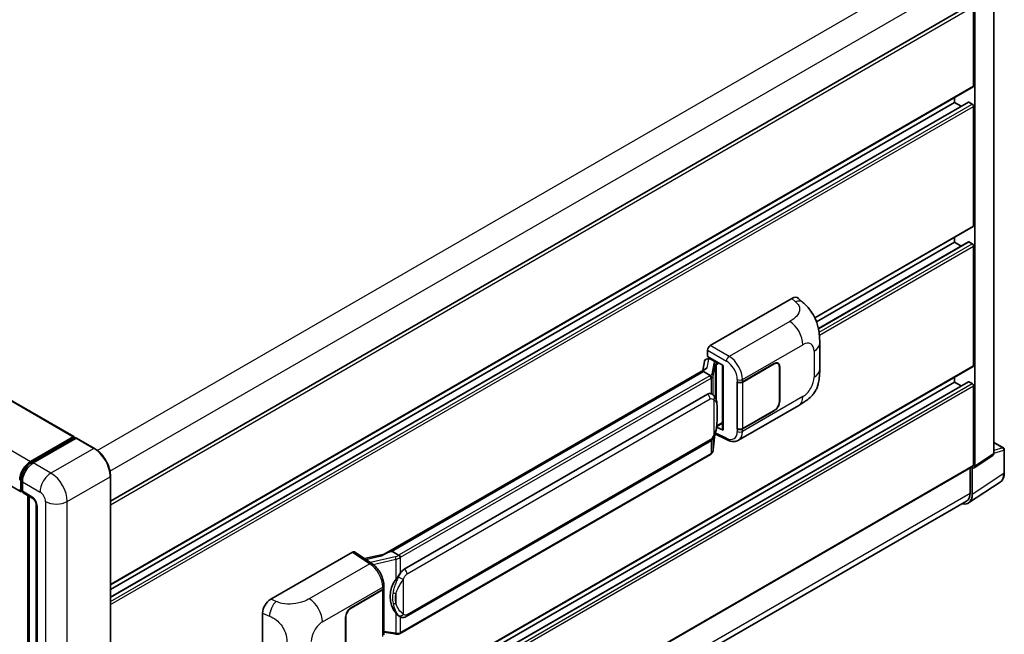
# Model space of a CAD drawing. Units: millimetres. Extents: x 0 to 10432, y 0 to 1405.
# Drawn here: x 863 to 1050, y 280 to 396 of the extents above; entities that cross this region are included whole.
import ezdxf

# ---------------------------------------------------------------- set-up
doc = ezdxf.new("R2010")
doc.units = ezdxf.units.MM
doc.header["$LTSCALE"] = 4
doc.layers.get('Defpoints').update_dxf_attribs({"lineweight": 25})
for name, color, linetype, lineweight in [('Dimension (ISO)', 7, 'Continuous', 18), ('Visible (ISO)', 7, 'Continuous', 35), ('Visible Narrow (ISO)', 7, 'Continuous', 25)]:
    doc.layers.add(name, color=color, linetype=linetype, lineweight=lineweight)
doc.styles.add('Note Text (TK)', font='txt')
doc.dimstyles.new('Default - Method 1b (TK)', dxfattribs={"dimscale": 4, "dimtxt": 2.5, "dimasz": 2.5, "dimexe": 1, "dimexo": 1.5, "dimgap": 1, "dimtad": 1, "dimtoh": 1, "dimrnd": 1e-08, "dimdsep": 46, "dimtxsty": 'Note Text (TK)', "dimcen": 0.09, "dimdle": 5, "dimclrd": 100, "dimclre": 100, "dimclrt": 7, "dimadec": 1, "dimazin": 1, "dimtfac": 1, "dimtmove": 0, "dimatfit": 3, "dimfxl": 1, "dimtolj": 1, "dimlwd": -1, "dimlwe": -1, "dimarcsym": 0})

# ---------------------------------------------------------------- blocks, each defined once
blk = doc.blocks.new('*D25')
at = {"layer": 'Defpoints', "color": 0}
for p in [(707.04, 300.86), (868.34, 207.04), (868.34, 167.85)]:
    blk.add_point(p, dxfattribs=at)
at = {"layer": 'Dimension (ISO)', "color": 100}
for p, q in [((707.04, 293.92), (707.04, 257.04)), ((715.68, 256.64), (859.69, 172.88)), ((868.34, 200.1), (868.34, 163.22))]:
    blk.add_line(p, q, dxfattribs=at)
for points in [[(716.52, 258.08), (714.84, 255.2), (707.04, 261.67)], [(860.53, 174.32), (858.86, 171.44), (868.34, 167.85)]]:
    blk.add_solid(points, dxfattribs=at)
at = {"layer": 'Dimension (ISO)', "color": 7, "insert": (783.42, 227.65), "char_height": 10, "attachment_point": 4, "rotation": 329.815, "style": 'Note Text (TK)'}
blk.add_mtext('\\A1;{\\Q-30.185;\\W0.815;\\H0.816x; \\fＭＳ Ｐゴシック|b0|i0;\\H10.0000;320}', dxfattribs=at)

msp = doc.modelspace()

# ---------------------------------------------------------------- linework, layer by layer
at = {"layer": 'Visible (ISO)'}
for p, q in [((723.0136, 404.2578), (873.6916, 317.2639)), ((1047.5372, 314.1455), (1047.5372, 400.5523)), ((880.604, 305.0999), (1043.2606, 399.0098)), ((1043.6996, 383.5526), (1043.6996, 398.5464)), ((1043.9567, 311.7005), (1043.9567, 398.3983)), ((712.9242, 393.9083), (863.6022, 306.9143)), ((880.604, 289.2663), (1043.6243, 383.3861)), ((880.604, 286.9097), (1042.7162, 380.5052)), ((880.604, 288.3501), (1040.0997, 380.435)), ((1040.0997, 380.435), (1040.0997, 381.3512)), ((1041.3472, 379.7148), (1040.0997, 380.435)), ((1043.4424, 380.1381), (1042.8253, 380.4944)), ((1043.6996, 357.1278), (1043.6996, 379.6928)), ((1013.7239, 339.6983), (1043.6243, 356.9613)), ((1014.0341, 338.9613), (1040.0997, 354.0102)), ((1014.3838, 337.7227), (1042.7162, 354.0804)), ((1040.0997, 354.0102), (1040.0997, 354.9264)), ((1041.3472, 353.29), (1040.0997, 354.0102)), ((1043.4424, 353.7133), (1042.8253, 354.0696)), ((1043.6996, 330.703), (1043.6996, 353.268)), ((993.9446, 334.4884), (1009.3543, 343.3852)), ((1010.5947, 343.4074), (1011.4397, 342.6419)), ((1014.6254, 329.9958), (1014.6254, 334.9095)), ((993.4307, 332.4102), (993.4307, 333.5982)), ((992.8275, 331.4782), (992.5264, 329.7901)), ((993.2627, 331.9355), (993.6509, 332.0252)), ((993.4307, 332.4102), (996.3579, 330.7202)), ((993.6051, 332.0146), (993.8605, 332.162)), ((993.9501, 331.9678), (994.9786, 331.374)), ((1006.721, 331.0832), (1006.4939, 331.2143)), ((880.604, 236.4167), (1043.6243, 330.5365)), ((993.0811, 330.1103), (932.3116, 295.0251)), ((992.6645, 329.5925), (933.7715, 295.5906)), ((992.6645, 329.5925), (992.6572, 329.6262)), ((993.9412, 328.8554), (992.6645, 329.5925)), ((996.2514, 330.7817), (996.2514, 318.6193)), ((996.3579, 330.7202), (996.3579, 318.4781)), ((1000.0478, 327.6203), (1006.0301, 331.0741)), ((1000.0775, 327.578), (1006.0301, 331.0147)), ((1007.0072, 330.4506), (1007.0072, 323.9186)), ((1007.0586, 330.4803), (1007.0586, 323.9483)), ((880.604, 234.0601), (1042.7162, 327.6556)), ((880.604, 235.5005), (1040.0997, 327.5854)), ((999.019, 327.6201), (999.0376, 327.6101)), ((999.019, 318.7128), (999.019, 327.6201)), ((999.049, 327.578), (999.0733, 327.5921)), ((999.049, 318.7895), (999.049, 327.578)), ((1040.0997, 327.5854), (1040.0997, 328.5016)), ((1041.3472, 326.8652), (1040.0997, 327.5854)), ((1043.4424, 327.2885), (1042.8253, 327.6448)), ((1043.6996, 311.8493), (1043.6996, 326.8432)), ((936.1242, 292.2133), (993.3973, 325.2799)), ((994.2574, 325.3075), (994.2437, 325.3154)), ((999.2737, 316.579), (1010.682, 323.1656)), ((1006.0301, 322.1669), (1000.0478, 318.713)), ((1006.0301, 322.2263), (1000.0775, 318.7895)), ((996.3579, 318.4781), (995.139, 319.0869)), ((995.15, 319.174), (995.165, 319.1879)), ((995.1578, 319.1812), (996.2514, 319.8126)), ((999.103, 318.7613), (999.019, 318.7128)), ((999.0376, 318.7028), (999.019, 318.7128)), ((865.5087, 312.5916), (873.5825, 317.253)), ((865.5463, 312.3482), (873.7745, 317.0987)), ((874.1225, 316.971), (866.0229, 312.2947)), ((873.7368, 317.164), (873.7368, 317.077)), ((873.8654, 317.0897), (874.0968, 316.9561)), ((877.5561, 315.0501), (874.2134, 316.98)), ((936.4878, 283.2404), (993.7609, 316.307)), ((994.512, 314.7502), (994.7792, 317.6651)), ((994.8318, 317.7942), (997.154, 316.6344)), ((1047.5372, 316.1883), (1049.3226, 315.1574)), ((1049.5044, 310.4398), (1049.5044, 314.8425)), ((994.0148, 313.9192), (935.3561, 280.0526)), ((1043.8187, 311.3754), (1047.305, 313.6796)), ((880.604, 217.5631), (1043.6243, 311.6829)), ((1043.0567, 311.3552), (1043.0567, 306.5792)), ((1043.4424, 306.3547), (1043.4424, 311.404)), ((1043.4424, 311.404), (1043.4427, 311.4038)), ((863.6812, 307.3363), (863.6812, 309.1178)), ((880.604, 211.7914), (880.604, 309.771)), ((863.8399, 307.029), (863.9659, 306.9563)), ((863.9659, 308.7318), (863.9659, 306.9503)), ((1042.7522, 304.7293), (1048.7201, 308.6735)), ((864.1165, 306.6174), (865.9164, 305.5782)), ((864.9669, 211.6588), (864.9669, 306.1265)), ((865.2515, 305.9621), (865.2515, 211.4945)), ((866.5813, 304.4266), (866.5813, 210.0099)), ((1042.3789, 305.081), (880.6025, 211.6793)), ((910.9105, 286.5486), (926.3202, 295.4453)), ((926.6961, 295.4737), (930.0158, 293.2797)), ((932.3984, 295.0752), (928.5971, 294.2173)), ((933.6913, 295.5822), (933.7715, 295.5906)), ((933.7715, 295.5906), (935.0482, 294.8535)), ((932.2283, 288.537), (932.2283, 279.7907)), ((932.258, 288.6557), (932.258, 289.1129)), ((926.0627, 284.9049), (932.0449, 288.3588)), ((926.0627, 284.8456), (932.0153, 288.2823)), ((909.3493, 271.3848), (909.3493, 283.8765)), ((925.0342, 276.5915), (925.0342, 283.1235)), ((925.0856, 276.6212), (925.0856, 283.1532)), ((935.2641, 283.2489), (935.2504, 283.2568)), ((932.2283, 280.2912), (934.4268, 279.9725))]:
    msp.add_line(p, q, dxfattribs=at)
msp.add_arc((1049.1408, 314.8425), 0.3636, 0, 60, dxfattribs=at)
for centre, major_axis, ratio, start_param, end_param in [((1043.4424, 383.701), (0.1818, -0.3149), 0.57735027, 0, 0.78539816), ((1042.8253, 380.3163), (-0.1091, 0.189), 0.57735027, 5.49778714, 6.28318531), ((1043.4424, 379.8412), (-0.1818, 0.3149), 0.57735027, 3.92699082, 5.49778714), ((1043.4424, 357.2762), (0.1818, -0.3149), 0.57735027, 0, 0.78539816), ((1042.8253, 353.8915), (-0.1091, 0.189), 0.57735027, 5.49778714, 6.28318531), ((1043.4424, 353.4164), (-0.1818, 0.3149), 0.57735027, 3.92699082, 5.49778714), ((1009.3439, 341.5966), (1.1344, 1.8972), 0.57333637, 6.16912861, 7.08294563), ((993.9453, 333.8945), (-0.3636, -0.6298), 0.5780539, 3.9275998, 5.49717816), ((993.6029, 331.6833), (-0.7175, -0.5179), 0.60953579, 5.67908615, 5.72119938), ((993.5256, 331.2498), (-0.5509, 0.5238), 0.8492429, 5.1814121, 6.75220843), ((993.8746, 331.3304), (-0.2683, 0.6809), 0.65380937, 5.5951678, 6.18580465), ((994.9409, 331.0553), (0.1341, -0.3405), 0.65380937, 0.88277882, 2.45357514), ((1006.0301, 329.8865), (0.7273, 1.2597), 0.57735027, 5.49778714, 7.06858347), ((1006.0301, 329.8865), (0.6909, 1.1967), 0.57735027, 5.49778714, 7.06858347), ((996.2326, 330.2503), (-3.5769, -0.617), 0.21633748, 5.59704541, 6.29236196), ((1043.4424, 330.8514), (0.1818, -0.3149), 0.57735027, 0, 0.78539816), ((999.5336, 327.9172), (0.7273, 0), 0.57735027, 3.9618974, 5.49778714), ((999.5632, 327.8749), (-0.7273, 0), 0.57735027, 0.78539816, 2.35619449), ((1042.8253, 327.4667), (-0.1091, 0.189), 0.57735027, 5.49778714, 6.28318531), ((1043.4424, 326.9916), (-0.1818, 0.3149), 0.57735027, 3.92699082, 5.49778714), ((993.3973, 320.8115), (0.5565, 4.5997), 0.40142867, 6.20843387, 6.57591032), ((1006.0301, 323.3545), (0.7273, 1.2597), 0.57735027, 3.92699082, 5.49778714), ((1006.0301, 323.3545), (-0.6909, -1.1967), 0.57735027, 0.78539816, 2.35619449), ((994.9409, 319.4759), (0.2166, -0.2942), 0.48800029, 0.05438476, 0.7310134), ((996.615, 318.6266), (0.3636, 0.0106), 0.55686057, 3.12531633, 3.9107145), ((999.5336, 319.0099), (-0.7273, 0), 0.57735027, 0.82030475, 2.35619449), ((999.5632, 319.0864), (0.7273, 0), 0.57735027, 3.92699082, 5.49778714), ((873.5825, 317.0749), (0.1091, 0.189), 0.57735027, 5.49778714, 7.06858347), ((873.8654, 316.9413), (-0.0909, 0.1575), 0.57735027, 5.49778714, 6.28318531), ((874.1225, 316.8225), (0.0909, 0.1575), 0.57735027, 0, 0.78539816), ((865.5087, 310.2163), (1.4545, 2.5193), 0.57735027, 0.78539816, 2.35619449), ((866.0229, 309.9194), (-1.4545, -2.5193), 0.57735027, 3.92699082, 5.49778714), ((1043.4421, 311.9983), (0.3641, -0.6306), 0.5766475, 5.49839613, 7.06797448), ((1043.4424, 311.9978), (0.1818, -0.3149), 0.57735027, 0, 0.78539816), ((863.9659, 307.5442), (-0.3636, -0.6298), 0.57735027, 5.49778714, 7.06858347), ((864.4801, 307.2472), (-0.3636, -0.6298), 0.57735027, 5.49778714, 6.28318531), ((1040.8696, 307.8438), (1.8204, -3.153), 0.5766475, 5.75645056, 7.06797448), ((1040.7426, 307.9153), (1.6364, -2.8343), 0.57735027, 0, 0.78539816), ((926.3195, 294.8508), (0.3641, 0.6306), 0.5766475, 6.24832118, 7.06797448), ((930.6147, 292.3657), (3.4997, 3.1094), 0.24152145, 0.32505614, 1.02037269), ((936.1242, 287.7449), (0.5565, 4.5997), 0.40142867, 0.29272501, 0.66020146), ((937.0607, 287.2041), (0.3329, 4.4628), 0.80430597, 0.8807959, 2.44577737), ((931.501, 288.5792), (0.7273, 0), 0.57735027, 5.49778714, 6.15636264), ((931.5307, 288.6557), (0.7273, 0), 0.57735027, 5.49778714, 6.28318531), ((910.9209, 284.7721), (-1.1277, -1.8841), 0.58101844, 3.94848943, 5.51262657), ((926.0627, 283.7173), (-0.7273, -1.2597), 0.57735027, 3.92699082, 5.49778714), ((926.0627, 283.7173), (0.6909, 1.1967), 0.57735027, 0.78539816, 2.35619449)]:
    msp.add_ellipse(centre, major_axis=major_axis, ratio=ratio, start_param=start_param, end_param=end_param, dxfattribs=at)
for points, knots in [([(1011.4397, 342.6419), (1011.6755, 342.4282), (1011.9678, 342.1669), (1012.4833, 341.6132), (1012.7204, 341.3218), (1013.2405, 340.5962), (1013.5225, 340.132), (1013.8751, 339.375), (1013.9787, 339.1216), (1014.1848, 338.533), (1014.2799, 338.1919), (1014.4402, 337.4753), (1014.5005, 337.0961), (1014.6144, 336.1012), (1014.6254, 335.4568), (1014.6254, 334.9095)], [0, 0, 0, 0, 0.18362486, 0.18362486, 0.36333296, 0.36333296, 0.60386192, 0.60386192, 0.71569796, 0.71569796, 0.86115341, 0.86115341, 1.02941414, 1.02941414, 1.30785701, 1.30785701, 1.30785701, 1.30785701]), ([(1014.6254, 329.9958), (1014.6254, 329.4668), (1014.6161, 328.8776), (1014.5059, 327.967), (1014.4471, 327.6219), (1014.311, 327.0784), (1014.2533, 326.8828), (1014.1102, 326.4868), (1014.0227, 326.2838), (1013.7911, 325.8421), (1013.635, 325.6036), (1013.3165, 325.195), (1013.1534, 325.0154), (1012.7292, 324.5932), (1012.4637, 324.3675), (1011.7117, 323.7823), (1011.1768, 323.4513), (1010.682, 323.1656)], [0, 0, 0, 0, 0.26907114, 0.26907114, 0.43224894, 0.43224894, 0.52213259, 0.52213259, 0.61371232, 0.61371232, 0.72841245, 0.72841245, 0.83295305, 0.83295305, 0.995563, 0.995563, 1.28301074, 1.28301074, 1.28301074, 1.28301074]), ([(994.1905, 328.4015), (994.1906, 328.4022), (994.1906, 328.4029), (994.1947, 328.4438), (994.192, 328.4866), (994.1732, 328.5751), (994.1567, 328.6199), (994.1118, 328.7037), (994.084, 328.7419), (994.0205, 328.8067), (993.9856, 328.8328), (993.9493, 328.8511)], [-0.0778087689, -0.0778087689, -0.0778087689, -0.0778087689, -0.0774791395, -0.0774791395, -0.0585788033, -0.0585788033, -0.0389062325, -0.0389062325, -0.0193765361, -0.0193765361, 0, 0, 0, 0]), ([(994.6192, 325.0172), (994.6, 325.0376), (994.58, 325.0579), (994.5382, 325.0982), (994.5164, 325.1182), (994.4708, 325.1579), (994.4469, 325.1775), (994.397, 325.2161), (994.3709, 325.2351), (994.3161, 325.2721), (994.2875, 325.2901), (994.2574, 325.3075)], [-0.1703054541, -0.1703054541, -0.1703054541, -0.1703054541, -0.1584465752, -0.1584465752, -0.1465876964, -0.1465876964, -0.1347288175, -0.1347288175, -0.1228699387, -0.1228699387, -0.1110110598, -0.1110110598, -0.1110110598, -0.1110110598]), ([(995.2398, 322.7003), (995.2375, 322.8542), (995.2337, 323.0056), (995.2187, 323.3066), (995.2076, 323.4561), (995.1716, 323.7564), (995.1468, 323.9072), (995.0711, 324.2157), (995.0204, 324.3735), (994.8685, 324.6953), (994.7662, 324.8613), (994.6192, 325.0172)], [-0.42564821, -0.42564821, -0.42564821, -0.42564821, -0.340518568, -0.340518568, -0.255388926, -0.255388926, -0.170259284, -0.170259284, -0.085129642, -0.085129642, 0, 0, 0, 0]), ([(995.2398, 320.7952), (995.2415, 320.9344), (995.2428, 321.0717), (995.2447, 321.3416), (995.2454, 321.4742), (995.246, 321.7343), (995.246, 321.8617), (995.2454, 322.1112), (995.2447, 322.2332), (995.2428, 322.4713), (995.2414, 322.5875), (995.2398, 322.7003)], [-0.318622721, -0.318622721, -0.318622721, -0.318622721, -0.254898176, -0.254898176, -0.191173632, -0.191173632, -0.127449088, -0.127449088, -0.063724544, -0.063724544, 0, 0, 0, 0]), ([(994.753, 317.6055), (994.86, 317.8427), (994.9336, 318.0747), (995.0494, 318.5289), (995.0905, 318.75), (995.1539, 319.1828), (995.1761, 319.395), (995.2089, 319.8111), (995.2195, 320.0149), (995.2338, 320.4129), (995.2376, 320.6069), (995.2398, 320.7952)], [-0.425024641, -0.425024641, -0.425024641, -0.425024641, -0.340019712, -0.340019712, -0.255014784, -0.255014784, -0.170009856, -0.170009856, -0.085004928, -0.085004928, 0, 0, 0, 0]), ([(993.7609, 316.307), (993.8863, 316.3794), (993.9908, 316.4672), (994.1658, 316.6412), (994.2385, 316.7296), (994.3697, 316.9064), (994.4271, 316.994), (994.5322, 317.1675), (994.5801, 317.2539), (994.6693, 317.4261), (994.7105, 317.5118), (994.7503, 317.5997), (994.7516, 317.6026), (994.753, 317.6055)], [-0.170496085, -0.170496085, -0.170496085, -0.170496085, -0.1375677, -0.1375677, -0.103468483, -0.103468483, -0.069369266, -0.069369266, -0.035270049, -0.035270049, -0.001170832, -0.001170832, 0, 0, 0, 0]), ([(999.2737, 316.579), (999.1456, 316.5051), (999.0083, 316.4475), (998.7253, 316.3671), (998.5797, 316.3441), (998.2879, 316.3296), (998.1416, 316.3379), (997.8524, 316.3812), (997.7093, 316.4162), (997.428, 316.5089), (997.2896, 316.5667), (997.154, 316.6344)], [0.785398163, 0.785398163, 0.785398163, 0.785398163, 0.935496479, 0.935496479, 1.085594795, 1.085594795, 1.23569311, 1.23569311, 1.385791426, 1.385791426, 1.535889742, 1.535889742, 1.535889742, 1.535889742]), ([(880.604, 309.771), (880.604, 310.145), (880.5529, 310.5447), (880.3555, 311.3601), (880.2092, 311.7757), (879.8358, 312.5847), (879.6088, 312.978), (879.0948, 313.7059), (878.8081, 314.0403), (878.2006, 314.6189), (877.88, 314.8631), (877.5561, 315.0501)], [1.57079633, 1.57079633, 1.57079633, 1.57079633, 1.88495559, 1.88495559, 2.19911486, 2.19911486, 2.51327412, 2.51327412, 2.82743339, 2.82743339, 3.14159265, 3.14159265, 3.14159265, 3.14159265]), ([(994.1574, 314.0162), (994.1961, 314.0572), (994.2325, 314.1001), (994.2998, 314.1893), (994.3306, 314.2356), (994.3861, 314.3313), (994.4108, 314.3808), (994.4529, 314.4825), (994.4704, 314.5347), (994.4974, 314.6411), (994.5069, 314.6954), (994.512, 314.7502)], [-1.489339836, -1.489339836, -1.489339836, -1.489339836, -1.362514136, -1.362514136, -1.235688435, -1.235688435, -1.108862734, -1.108862734, -0.982037034, -0.982037034, -0.855211333, -0.855211333, -0.855211333, -0.855211333]), ([(994.0148, 313.9192), (994.0237, 313.9244), (994.0326, 313.9297), (994.0503, 313.9404), (994.059, 313.9458), (994.0763, 313.9569), (994.0849, 313.9626), (994.1019, 313.974), (994.1104, 313.9799), (994.1271, 313.9917), (994.1354, 313.9978), (994.1435, 314.0039)], [1.570796327, 1.570796327, 1.570796327, 1.570796327, 1.596526194, 1.596526194, 1.622256061, 1.622256061, 1.647985928, 1.647985928, 1.673715795, 1.673715795, 1.699445662, 1.699445662, 1.699445662, 1.699445662]), ([(994.1905, 314.15), (994.1906, 314.1494), (994.1906, 314.1488), (994.1947, 314.1143), (994.192, 314.0838), (994.1746, 314.0356), (994.1613, 314.0172), (994.1435, 314.0039)], [-0.0003297628, -0.0003297628, -0.0003297628, -0.0003297628, 0, 0, 0.0189079865, 0.0189079865, 0.0357441925, 0.0357441925, 0.0357441925, 0.0357441925]), ([(1047.305, 313.6796), (1047.34, 313.7027), (1047.3716, 313.7303), (1047.4257, 313.7903), (1047.4482, 313.8226), (1047.4844, 313.8882), (1047.4982, 313.9216), (1047.5191, 313.9874), (1047.5262, 314.0199), (1047.5352, 314.0837), (1047.5372, 314.1149), (1047.5372, 314.1455)], [0.03486413, 0.03486413, 0.03486413, 0.03486413, 0.184849139, 0.184849139, 0.334834148, 0.334834148, 0.484819157, 0.484819157, 0.634804167, 0.634804167, 0.784789176, 0.784789176, 0.784789176, 0.784789176]), ([(863.6812, 309.1178), (863.6812, 309.3488), (863.7127, 309.5942), (863.8336, 310.0933), (863.9229, 310.347), (864.1507, 310.8405), (864.2891, 311.0803), (864.6026, 311.5243), (864.7776, 311.7285), (865.1495, 312.0827), (865.3462, 312.2327), (865.5463, 312.3482)], [3.14159265, 3.14159265, 3.14159265, 3.14159265, 3.45575192, 3.45575192, 3.76991118, 3.76991118, 4.08407045, 4.08407045, 4.39822972, 4.39822972, 4.71238898, 4.71238898, 4.71238898, 4.71238898]), ([(1048.7201, 308.6735), (1048.8252, 308.743), (1048.9214, 308.8263), (1049.0916, 309.0152), (1049.1658, 309.1206), (1049.2915, 309.3485), (1049.3432, 309.4708), (1049.4248, 309.7285), (1049.4549, 309.8638), (1049.4947, 310.1448), (1049.5044, 310.2904), (1049.5044, 310.4398)], [0.03486413, 0.03486413, 0.03486413, 0.03486413, 0.184849139, 0.184849139, 0.334834148, 0.334834148, 0.484819157, 0.484819157, 0.634804167, 0.634804167, 0.784789176, 0.784789176, 0.784789176, 0.784789176]), ([(863.8399, 307.029), (863.817, 307.0422), (863.7961, 307.0586), (863.7597, 307.0954), (863.7444, 307.1157), (863.7192, 307.1581), (863.7095, 307.1802), (863.6945, 307.2246), (863.6894, 307.247), (863.6827, 307.2917), (863.6812, 307.3141), (863.6812, 307.3363)], [2.35619449, 2.35619449, 2.35619449, 2.35619449, 2.513274123, 2.513274123, 2.670353756, 2.670353756, 2.827433388, 2.827433388, 2.984513021, 2.984513021, 3.141592654, 3.141592654, 3.141592654, 3.141592654]), ([(865.9164, 305.5782), (865.9497, 305.559), (865.9888, 305.5323), (866.0749, 305.4617), (866.1224, 305.4166), (866.2194, 305.3093), (866.2687, 305.2461), (866.3613, 305.108), (866.4043, 305.0327), (866.4773, 304.8806), (866.5073, 304.8037), (866.5511, 304.6608), (866.5655, 304.5944), (866.5789, 304.495), (866.5813, 304.4579), (866.5813, 304.4266)], [3.14159265, 3.14159265, 3.14159265, 3.14159265, 3.34831632, 3.34831632, 3.57177779, 3.57177779, 3.8108324, 3.8108324, 4.05880671, 4.05880671, 4.30647121, 4.30647121, 4.54413512, 4.54413512, 4.71238898, 4.71238898, 4.71238898, 4.71238898]), ([(935.3201, 294.4127), (935.32, 294.4133), (935.3199, 294.4139), (935.3144, 294.4492), (935.3037, 294.4875), (935.2722, 294.5686), (935.2512, 294.6108), (935.2019, 294.6921), (935.1742, 294.7304), (935.1155, 294.7979), (935.0852, 294.8266), (935.0555, 294.8487)], [-0.0003297628, -0.0003297628, -0.0003297628, -0.0003297628, 0, 0, 0.0189079865, 0.0189079865, 0.0385885202, 0.0385885202, 0.0581261217, 0.0581261217, 0.0775105008, 0.0775105008, 0.0775105008, 0.0775105008]), ([(932.258, 289.1129), (932.258, 289.4184), (932.219, 289.7334), (932.0747, 290.3669), (931.9692, 290.6852), (931.7015, 291.3052), (931.5392, 291.6067), (931.1692, 292.1718), (930.9616, 292.4353), (930.5123, 292.9049), (930.2707, 293.1112), (930.0158, 293.2797)], [0, 0, 0, 0, 0.30717795, 0.30717795, 0.6143559, 0.6143559, 0.92153385, 0.92153385, 1.22871179, 1.22871179, 1.53588974, 1.53588974, 1.53588974, 1.53588974]), ([(934.5043, 290.2514), (934.6336, 290.4178), (934.7718, 290.6012), (935.0889, 291.0294), (935.2695, 291.2771), (935.4314, 291.515)], [0.251927497, 0.251927497, 0.251927497, 0.251927497, 0.346143771, 0.346143771, 0.465492697, 0.465492697, 0.465492697, 0.465492697]), ([(935.2505, 283.2568), (935.1401, 283.3206), (935.0252, 283.4095), (934.7718, 283.6424), (934.6336, 283.7945), (934.5043, 283.9505)], [1.13986773, 1.13986773, 1.13986773, 1.13986773, 1.216302642, 1.216302642, 1.310518917, 1.310518917, 1.310518917, 1.310518917]), ([(935.2641, 283.2489), (935.3204, 283.2164), (935.3817, 283.1861), (935.5164, 283.1338), (935.5898, 283.1118), (935.7496, 283.0818), (935.8367, 283.0739), (936.0205, 283.0803), (936.1169, 283.0948), (936.3087, 283.1503), (936.4033, 283.1916), (936.4878, 283.2404)], [-0.11101106, -0.11101106, -0.11101106, -0.11101106, -0.088808848, -0.088808848, -0.066606636, -0.066606636, -0.044404424, -0.044404424, -0.022202212, -0.022202212, 0, 0, 0, 0]), ([(934.4268, 279.9725), (934.4798, 279.9648), (934.5327, 279.9585), (934.6378, 279.9489), (934.69, 279.9456), (934.793, 279.9419), (934.8439, 279.9416), (934.9438, 279.9441), (934.993, 279.947), (935.0892, 279.9562), (935.1363, 279.9625), (935.1824, 279.9707)], [0.855211333, 0.855211333, 0.855211333, 0.855211333, 0.984372553, 0.984372553, 1.113533773, 1.113533773, 1.242694993, 1.242694993, 1.371856212, 1.371856212, 1.501017432, 1.501017432, 1.501017432, 1.501017432]), ([(935.3201, 280.1611), (935.32, 280.1604), (935.3199, 280.1597), (935.3144, 280.1197), (935.3037, 280.0846), (935.2722, 280.0252), (935.2512, 280.002), (935.2127, 279.979), (935.1979, 279.9734), (935.1824, 279.9707)], [-0.0778087689, -0.0778087689, -0.0778087689, -0.0778087689, -0.0774791395, -0.0774791395, -0.0585788033, -0.0585788033, -0.0389062325, -0.0389062325, -0.0279382932, -0.0279382932, -0.0279382932, -0.0279382932]), ([(935.2119, 279.9797), (935.2218, 279.9841), (935.2317, 279.9885), (935.2513, 279.9977), (935.2611, 280.0024), (935.2805, 280.0119), (935.2901, 280.0167), (935.3092, 280.0267), (935.3186, 280.0317), (935.3375, 280.042), (935.3468, 280.0473), (935.3561, 280.0526)], [1.437762728, 1.437762728, 1.437762728, 1.437762728, 1.464369448, 1.464369448, 1.490976168, 1.490976168, 1.517582887, 1.517582887, 1.544189607, 1.544189607, 1.570796327, 1.570796327, 1.570796327, 1.570796327])]:
    msp.add_open_spline(points, degree=3, knots=knots, dxfattribs=at)
for points in [[(993.9493, 328.8511), (993.9463, 328.8525), (993.9436, 328.854), (993.9412, 328.8554)], [(994.0901, 325.3816), (994.1483, 325.3633), (994.1993, 325.3409), (994.2438, 325.3152)], [(935.0482, 294.8535), (935.0506, 294.8521), (935.0531, 294.8505), (935.0555, 294.8487)]]:
    msp.add_open_spline(points, degree=3, dxfattribs=at)
at = {"layer": 'Visible Narrow (ISO)'}
for p, q in [((878.1109, 314.6716), (1040.7426, 408.5671)), ((722.9045, 404.247), (873.5825, 317.253)), ((880.5073, 310.7108), (1043.0567, 404.5588)), ((1047.4395, 400.4091), (1047.4395, 314.0023)), ((714.8306, 399.5856), (865.5087, 312.5916)), ((880.604, 304.3831), (1043.6996, 398.5464)), ((880.604, 289.3893), (1043.6996, 383.5526)), ((880.604, 286.8359), (1042.8253, 380.4944)), ((880.604, 286.1233), (1043.4424, 380.1381)), ((880.604, 285.5295), (1043.6996, 379.6928)), ((1013.6771, 339.7943), (1043.6996, 357.1278)), ((1014.3973, 337.6567), (1042.8253, 354.0696)), ((1014.5072, 337.0076), (1043.4424, 353.7133)), ((1014.5706, 336.4504), (1043.6996, 353.268)), ((1009.3543, 343.3852), (1010.0286, 342.7743)), ((1008.9535, 339.0519), (997.4969, 332.4375)), ((993.4307, 333.5982), (996.983, 331.5473)), ((997.4969, 332.4375), (993.9446, 334.4884)), ((1000.0478, 328.0775), (1011.4351, 334.6519)), ((1013.5603, 333.4249), (1013.5603, 328.5113)), ((993.3807, 330.2632), (993.6733, 331.9039)), ((993.6733, 331.9039), (993.9501, 331.9678)), ((993.9501, 331.9678), (994.0735, 332.0391)), ((994.9786, 331.374), (994.909, 331.3579)), ((995.102, 331.4452), (994.9786, 331.374)), ((880.604, 236.5397), (1043.6996, 330.703)), ((933.6913, 295.5822), (992.6572, 329.6262)), ((994.5921, 331.1318), (994.2237, 329.0664)), ((994.5126, 328.7247), (994.881, 330.7901)), ((994.881, 330.7901), (994.881, 324.6581)), ((995.0922, 330.8824), (995.198, 330.9068)), ((995.0922, 324.1266), (995.0922, 330.8824)), ((995.198, 330.9068), (995.6163, 331.1483)), ((1005.9786, 331.0444), (1006.0301, 331.0147)), ((1007.0057, 330.5108), (1007.0586, 330.4803)), ((880.604, 233.9863), (1042.8253, 327.6448)), ((993.833, 328.7826), (935.1742, 294.916)), ((935.4314, 294.4706), (994.0901, 328.3373)), ((994.0901, 328.3373), (994.0901, 325.3816)), ((994.5126, 325.1213), (994.5126, 328.7247)), ((999.0376, 328.0673), (999.0376, 327.6101)), ((1000.0478, 327.6203), (1000.0478, 328.0775)), ((1000.0775, 318.7895), (1000.0775, 327.578)), ((880.604, 233.2737), (1043.4424, 327.2885)), ((880.604, 232.6799), (1043.6996, 326.8432)), ((936.6385, 291.3226), (993.9115, 324.3892)), ((994.6044, 324.2213), (994.6044, 317.6078)), ((1011.4351, 324.8302), (1000.0478, 318.2558)), ((1007.0586, 323.9483), (1007.0072, 323.978)), ((995.2381, 320.7745), (995.2381, 322.6604)), ((1005.9786, 322.1966), (1006.0301, 322.1669)), ((995.198, 319.3274), (995.164, 319.296)), ((996.2514, 319.9356), (995.198, 319.3274)), ((999.0376, 318.7028), (999.0376, 318.2456)), ((1000.0478, 318.2558), (1000.0478, 318.713)), ((865.6372, 312.3392), (873.8654, 317.0897)), ((874.1225, 316.971), (877.4652, 315.0411)), ((993.9115, 316.6399), (936.6385, 283.5733)), ((994.0901, 316.566), (994.0901, 314.0857)), ((994.7779, 317.6619), (994.5126, 314.7687)), ((994.5126, 314.7687), (994.5126, 317.136)), ((996.983, 316.978), (994.9092, 318.0137)), ((877.4652, 315.0411), (869.3656, 310.3648)), ((1047.5365, 314.1147), (1049.4067, 314.6993)), ((1047.5372, 316.1297), (1049.2046, 315.167)), ((1049.2046, 315.167), (1047.5372, 314.6458)), ((1049.4067, 314.6993), (1049.4067, 310.2966)), ((994.0901, 314.0857), (935.4314, 280.2191)), ((1047.4395, 314.0023), (1043.9567, 311.7005)), ((865.6372, 312.3392), (865.874, 312.2025)), ((869.3656, 310.3648), (866.0229, 312.2947)), ((880.604, 217.6861), (1043.6996, 311.8493)), ((863.7345, 307.2621), (863.7345, 309.0435)), ((863.7345, 309.0435), (863.9713, 308.9068)), ((872.4512, 305.0204), (880.5507, 309.6967)), ((880.5507, 309.6967), (880.5507, 211.7171)), ((1049.4067, 310.2966), (1043.4424, 306.3547)), ((863.7345, 307.2621), (863.9659, 307.1285)), ((863.9659, 308.7318), (867.3086, 306.8019)), ((865.7658, 305.9112), (863.9659, 306.9503)), ((865.0201, 211.6281), (865.0201, 306.0957)), ((880.604, 212.7871), (1043.0567, 306.5792)), ((866.7943, 209.713), (866.7943, 304.1297)), ((868.3371, 305.0204), (868.3371, 207.0409)), ((872.4512, 207.0409), (872.4512, 305.0204)), ((926.3202, 295.4453), (929.6327, 293.256)), ((928.8552, 294.0467), (931.8051, 294.7125)), ((934.4051, 294.5301), (929.7227, 293.4733)), ((930.2427, 293.1171), (934.5043, 294.0789)), ((934.5043, 294.0789), (934.5043, 290.2514)), ((935.4314, 291.515), (935.4314, 294.4706)), ((929.6327, 293.256), (918.1761, 286.6416)), ((935.9456, 283.7412), (935.9456, 290.3547)), ((920.6577, 282.2416), (932.0449, 288.816)), ((932.0449, 288.816), (932.0449, 288.3588)), ((911.9101, 286.1255), (910.9105, 286.5486)), ((932.0153, 288.2823), (932.0153, 279.4938)), ((934.555, 287.625), (934.555, 285.7391)), ((926.0627, 284.8456), (926.0125, 284.8745)), ((909.3493, 283.8765), (910.6362, 283.3319)), ((925.0354, 283.1822), (925.0856, 283.1532)), ((934.5043, 283.9505), (934.5043, 280.123)), ((935.4314, 280.2191), (935.4314, 283.167)), ((934.5043, 280.123), (932.2283, 280.4529))]:
    msp.add_line(p, q, dxfattribs=at)
for centre, major_axis, ratio, start_param, end_param in [((1009.9747, 341.025), (1.4649, 1.6169), 0.65672952, 0, 0.91381702), ((1008.8638, 336.1365), (-1.8182, 3.1492), 0.57735027, 3.92699082, 5.46288056), ((1011.4351, 332.1979), (1.5028, 2.6029), 0.57735027, 5.49778714, 7.06858347), ((1010.989, 334.9095), (3.6364, 0), 0.57735027, 5.49778714, 6.28318531), ((995.6804, 330.9125), (1.0874, -0.2236), 0.39024564, 2.43627197, 3.15185696), ((994.8351, 331.0309), (0.0818, -0.3543), 0.71890164, 0.98015947, 2.5509558), ((997.479, 331.8544), (0.3636, 0.6298), 0.53637355, 0.78600715, 2.3555855), ((996.9087, 329.2135), (1.5332, -2.4733), 0.59713441, 0.76668294, 2.30257268), ((997.4047, 329.5205), (-1.8964, 3.1036), 0.59324129, 3.91222392, 5.44811366), ((994.5182, 330.8047), (0.358, -0.0639), 0.92189307, 0.1475388, 1.52868309), ((995.6065, 330.5855), (-0.7247, 0.2078), 0.2955286, 5.58231733, 6.29790232), ((1010.989, 329.9958), (3.6364, 0), 0.57735027, 5.49778714, 6.28318531), ((993.0616, 329.228), (-1.0909, 0), 0.57735027, 2.35619449, 2.5086304), ((993.833, 328.4857), (0.1818, -0.3149), 0.57735027, 0.78539816, 2.35619449), ((993.1355, 329.2856), (1.0874, -0.2236), 0.39024564, 5.63445405, 6.29344962), ((993.0616, 328.9311), (1.4545, 0), 0.57735027, 5.49778714, 5.60089302), ((993.0616, 328.9586), (-1.4509, 0.2345), 0.43824712, 2.52999888, 3.14247799), ((994.1498, 328.7393), (0.358, -0.0639), 0.92189307, 0.1475388, 1.52868309), ((999.5336, 328.3744), (0.7273, 0), 0.57735027, 3.9618974, 5.49778714), ((1011.4351, 327.2843), (-1.5028, -2.6029), 0.57735027, 0.78539816, 2.35619449), ((993.3973, 324.6861), (0.3636, -0.6298), 0.57735027, 0.78539816, 2.35619449), ((994.0901, 324.5183), (0.5291, 0.4989), 0.80454456, 4.94896384, 6.28318531), ((1008.8638, 326.3148), (1.8182, -3.1492), 0.57735027, 0, 0.78539816), ((994.5126, 322.6897), (0.7272, 0.0107), 0.69418244, 6.20397498, 6.28318531), ((994.5126, 320.8038), (0.7272, -0.0086), 0.44716568, 6.21946524, 6.28318531), ((996.9087, 319.3918), (1.5332, -2.4733), 0.59713441, 5.5139785, 7.04986825), ((999.5336, 318.5527), (-0.7273, 0), 0.57735027, 0.82030475, 2.35619449), ((997.4047, 319.6989), (-1.8964, 3.1036), 0.59324129, 3.12682576, 3.91222392), ((993.3973, 316.9368), (0.3636, -0.6298), 0.57735027, 0, 0.78539816), ((994.0901, 317.9047), (0.6629, -0.2992), 0.13919307, 5.66073721, 6.28318531), ((997.479, 317.2851), (-0.3249, -0.6506), 0.5766475, 5.463532, 6.28318531), ((877.4652, 314.8926), (0.0909, 0.1575), 0.57735027, 0, 0.78539816), ((877.4652, 311.4782), (2.1818, -3.779), 0.57735027, 0.78539816, 2.35619449), ((993.0616, 314.652), (1.4334, 0.3611), 0.68484185, 5.43004551, 6.04252462), ((994.1498, 314.7834), (0.3621, -0.0332), 0.66690795, 0, 0.07651115), ((1049.1408, 314.8425), (0.1818, 0.3149), 0.57735027, 0, 0.53459435), ((1049.1408, 314.8425), (0.1085, -0.3471), 0.72169311, 0.93474524, 2.49688001), ((1049.1408, 314.8425), (0.3636, 0), 0.57735027, 5.53269373, 6.28318531), ((993.833, 314.2342), (0.1818, -0.3149), 0.57735027, 0, 0.78539816), ((993.0616, 314.6795), (-1.4545, 0), 0.57735027, 2.35619449, 2.45930037), ((1046.9162, 314.2944), (0.3826, -0.6188), 0.57699899, 0.01744269, 0.76736774), ((1047.1735, 314.1455), (0.3636, 0), 0.57735027, 5.53269373, 6.28318531), ((865.6372, 310.1421), (1.3455, 2.3304), 0.57735027, 0.78539816, 2.35619449), ((865.6372, 312.1908), (-0.0909, 0.1575), 0.57735027, 5.49778714, 6.28318531), ((863.863, 309.1178), (-0.1818, 0), 0.57735027, 0, 0.78539816), ((869.3656, 307.9895), (1.4545, 2.5193), 0.57735027, 0.78539816, 2.35619449), ((869.3656, 306.8019), (-2.1818, 3.779), 0.57735027, 3.92699082, 5.49778714), ((880.4222, 309.771), (0.1818, 0), 0.57735027, 5.49778714, 6.28318531), ((1046.8252, 311.7799), (1.8389, -3.1413), 0.57677384, 0.03138662, 0.78131167), ((1049.1408, 310.4398), (0.3636, 0), 0.57735027, 5.53269373, 6.28318531), ((863.863, 307.3363), (-0.1818, 0), 0.57735027, 0, 0.78539816), ((864.0944, 307.4699), (-0.2545, -0.4409), 0.57735027, 5.49778714, 6.28318531), ((866.28, 306.2081), (-0.3636, -0.6298), 0.57735027, 5.49778714, 6.28318531), ((865.7658, 304.7235), (-0.7273, 1.2597), 0.57735027, 3.92699082, 5.49778714), ((867.3086, 305.6143), (0.7273, -1.2597), 0.57735027, 0.78539816, 2.35619449), ((867.3086, 304.4266), (-0.7273, 0), 0.57735027, 0, 0.78539816), ((870.3941, 306.2081), (2.9091, 0), 0.57735027, 3.92699082, 5.49778714), ((934.329, 295.3337), (-1.0559, -0.3887), 0.70556137, 1.38645418, 2.04544975), ((934.4789, 294.2883), (0.0801, -0.3547), 0.07194267, 3.94650419, 5.32764848), ((934.4029, 295.092), (1.4334, 0.3611), 0.68484185, 4.61135463, 5.22383374), ((934.4029, 295.3614), (-1.0909, 0), 0.57735027, 2.20375859, 2.35619449), ((935.1742, 294.6191), (0.1818, -0.3149), 0.57735027, 0.78539816, 2.35619449), ((934.4029, 295.0645), (1.4545, 0), 0.57735027, 5.39468126, 5.49778714), ((929.6148, 292.6729), (0.401, 0.6067), 0.5766475, 0, 0.81965331), ((929.5455, 290.342), (1.7439, -3.1917), 0.56100804, 0.79860416, 2.3344939), ((936.1242, 291.6195), (-0.3636, 0.6298), 0.57735027, 3.92699082, 5.49778714), ((935.4314, 290.6516), (0.6629, -0.2992), 0.13919307, 4.08994088, 5.66073721), ((931.5307, 289.1129), (0.7273, 0), 0.57735027, 5.49778714, 6.28318531), ((918.0864, 283.7261), (1.8182, -3.1492), 0.57735027, 0.78539816, 2.32128791), ((934.5043, 288.0439), (0.715, -0.133), 0.56203751, 4.02622381, 4.88718922), ((911.8562, 284.3763), (0.8503, 2.0093), 0.4365316, 0.72579055, 2.28992769), ((934.5043, 286.158), (0.7146, 0.135), 0.5793106, 3.81307618, 4.67404159), ((935.4314, 284.0381), (-0.5291, -0.4989), 0.80454456, 0.23657486, 1.80737118), ((936.1242, 283.8702), (0.3636, -0.6298), 0.57735027, 0, 0.78539816), ((920.6577, 279.7875), (1.5028, 2.6029), 0.57735027, 0.78539816, 2.35619449), ((934.4789, 280.3324), (-0.0522, -0.3599), 0.18304246, 0, 0.97643306), ((934.4029, 280.7854), (-1.4509, 0.2345), 0.43824712, 1.71130801, 2.32378712), ((934.4029, 280.8129), (-1.4545, 0), 0.57735027, 2.25308861, 2.35619449), ((935.1742, 280.3675), (0.1818, -0.3149), 0.57735027, 0, 0.78539816)]:
    msp.add_ellipse(centre, major_axis=major_axis, ratio=ratio, start_param=start_param, end_param=end_param, dxfattribs=at)
for points, knots in [([(1010.0286, 342.7743), (1010.2592, 342.5654), (1010.5052, 342.3271), (1010.6546, 342.0397), (1010.8641, 341.6367), (1010.8716, 341.1404), (1010.6566, 340.6633), (1010.4695, 340.248), (1010.1221, 339.8599), (1009.7328, 339.5577), (1009.4705, 339.3541), (1009.1934, 339.1904), (1008.9535, 339.0519)], [0, 0, 0, 0, 0.22498324, 0.22498324, 0.22498324, 0.54043573, 0.54043573, 0.54043573, 0.81501171, 0.81501171, 0.81501171, 1, 1, 1, 1]), ([(993.9115, 324.3892), (993.9657, 324.4205), (994.0201, 324.4399), (994.2097, 324.4736), (994.3273, 324.4318), (994.4935, 324.3277), (994.5517, 324.2772), (994.6044, 324.2213)], [0, 0, 0, 0, 0.031575695, 0.031575695, 0.116947855, 0.116947855, 0.170305454, 0.170305454, 0.170305454, 0.170305454]), ([(994.6044, 324.2213), (994.9098, 324.0642), (995.0402, 323.8486), (995.2084, 323.3317), (995.2296, 323.0201), (995.2381, 322.6604)], [0, 0, 0, 0, 0.2061269, 0.2061269, 0.42564821, 0.42564821, 0.42564821, 0.42564821]), ([(995.2381, 322.6604), (995.2424, 322.3684), (995.2444, 322.0533), (995.244, 321.4193), (995.242, 321.1026), (995.2381, 320.7745)], [0, 0, 0, 0, 0.167312443, 0.167312443, 0.318622721, 0.318622721, 0.318622721, 0.318622721]), ([(995.2381, 320.7745), (995.2339, 320.526), (995.226, 320.2671), (995.1883, 319.6821), (995.1546, 319.3529), (995.0418, 318.731), (994.9697, 318.4382), (994.7921, 317.9643), (994.7095, 317.7832), (994.6044, 317.6078)], [0, 0, 0, 0, 0.109280085, 0.109280085, 0.240591253, 0.240591253, 0.354088722, 0.354088722, 0.425024641, 0.425024641, 0.425024641, 0.425024641]), ([(994.6044, 317.6078), (994.5623, 317.5145), (994.517, 317.4214), (994.4194, 317.2387), (994.3673, 317.1494), (994.3102, 317.0631), (994.2448, 316.964), (994.1728, 316.8687), (994.0368, 316.7283), (993.9738, 316.6759), (993.9115, 316.6399)], [0, 0, 0, 0, 0.042624021, 0.042624021, 0.085248042, 0.085248042, 0.085248042, 0.134155965, 0.134155965, 0.170496085, 0.170496085, 0.170496085, 0.170496085]), ([(935.0111, 290.7511), (934.9248, 290.56), (934.8446, 290.3779), (934.6487, 289.9191), (934.5411, 289.6529), (934.3335, 289.0956), (934.2369, 288.8063), (934.0902, 288.284), (934.0352, 288.0497), (933.9935, 287.8172)], [-0.425024641, -0.425024641, -0.425024641, -0.425024641, -0.354088722, -0.354088722, -0.240591253, -0.240591253, -0.109280085, -0.109280085, 0, 0, 0, 0]), ([(934.555, 287.625), (934.6152, 287.8412), (934.6944, 288.0589), (934.9039, 288.5448), (935.041, 288.8143), (935.3302, 289.3343), (935.4783, 289.5832), (935.737, 290.0102), (935.8405, 290.1793), (935.9456, 290.3547)], [0, 0, 0, 0, 0.109280085, 0.109280085, 0.240591253, 0.240591253, 0.354088722, 0.354088722, 0.425024641, 0.425024641, 0.425024641, 0.425024641]), ([(935.4314, 291.515), (935.4212, 291.5001), (935.4113, 291.4853), (935.4016, 291.4705), (935.3183, 291.3445), (935.2478, 291.2229), (935.1198, 290.9834), (935.0629, 290.866), (935.0111, 290.7511)], [-0.0902431044, -0.0902431044, -0.0902431044, -0.0902431044, -0.0852480424, -0.0852480424, -0.0852480424, -0.0426240212, -0.0426240212, 0, 0, 0, 0]), ([(935.9456, 290.3547), (935.9877, 290.448), (936.033, 290.5411), (936.1306, 290.7238), (936.1827, 290.8131), (936.2398, 290.8994), (936.3052, 290.9985), (936.3772, 291.0938), (936.5132, 291.2342), (936.5762, 291.2866), (936.6385, 291.3226)], [0, 0, 0, 0, 0.042624021, 0.042624021, 0.085248042, 0.085248042, 0.085248042, 0.134155965, 0.134155965, 0.170496085, 0.170496085, 0.170496085, 0.170496085]), ([(918.1761, 286.6416), (917.9003, 286.4823), (917.5692, 286.2964), (917.1446, 286.1284), (916.5634, 285.8984), (915.8239, 285.7096), (915.0818, 285.6394), (914.3725, 285.5723), (913.6522, 285.612), (913.0719, 285.737), (912.6178, 285.8348), (912.241, 285.9855), (911.9101, 286.1255)], [0, 0, 0, 0, 0.21270217, 0.21270217, 0.21270217, 0.50389399, 0.50389399, 0.50389399, 0.78220336, 0.78220336, 0.78220336, 1, 1, 1, 1]), ([(933.9935, 287.8172), (933.9357, 287.4953), (933.906, 287.172), (933.9, 286.4963), (933.9296, 286.1429), (933.9935, 285.7948)], [-0.318622721, -0.318622721, -0.318622721, -0.318622721, -0.167312443, -0.167312443, 0, 0, 0, 0]), ([(934.555, 285.7391), (934.4937, 286.064), (934.4651, 286.3945), (934.4709, 287.0254), (934.4996, 287.3267), (934.555, 287.625)], [0, 0, 0, 0, 0.167312443, 0.167312443, 0.318622721, 0.318622721, 0.318622721, 0.318622721]), ([(933.9935, 285.7948), (934.0772, 285.338), (934.2139, 284.8895), (934.5581, 284.0884), (934.7603, 283.7192), (935.0111, 283.4533)], [-0.42564821, -0.42564821, -0.42564821, -0.42564821, -0.2061269, -0.2061269, 0, 0, 0, 0]), ([(935.9456, 283.7412), (935.6402, 283.8983), (935.355, 284.2033), (934.8729, 284.9015), (934.6758, 285.3145), (934.555, 285.7391)], [0, 0, 0, 0, 0.2061269, 0.2061269, 0.42564821, 0.42564821, 0.42564821, 0.42564821]), ([(910.6362, 283.3319), (911.0704, 283.1482), (911.5436, 282.9262), (911.9974, 282.5566), (912.5908, 282.0733), (913.1413, 281.3445), (913.4793, 280.5882), (913.7375, 280.0102), (913.8692, 279.4298), (913.9088, 278.9364), (913.9269, 278.7103), (913.9277, 278.5006), (913.9277, 278.3045)], [0, 0, 0, 0, 0.26559079, 0.26559079, 0.26559079, 0.61290113, 0.61290113, 0.61290113, 0.8783338, 0.8783338, 0.8783338, 1, 1, 1, 1]), ([(935.0111, 283.4533), (935.076, 283.3844), (935.1493, 283.3201), (935.2445, 283.2604), (935.2542, 283.2546), (935.264, 283.2489)], [-0.1703054541, -0.1703054541, -0.1703054541, -0.1703054541, -0.1169478546, -0.1169478546, -0.1110110598, -0.1110110598, -0.1110110598, -0.1110110598]), ([(936.6385, 283.5733), (936.5843, 283.5421), (936.5299, 283.5226), (936.3403, 283.489), (936.2226, 283.5307), (936.0565, 283.6348), (935.9983, 283.6853), (935.9456, 283.7412)], [0, 0, 0, 0, 0.031575695, 0.031575695, 0.116947855, 0.116947855, 0.170305454, 0.170305454, 0.170305454, 0.170305454])]:
    msp.add_open_spline(points, degree=3, knots=knots, dxfattribs=at)
msp.add_open_spline([(994.2575, 325.3075), (994.2069, 325.3368), (994.152, 325.3621), (994.0901, 325.3816)], degree=3, dxfattribs=at)

# ---------------------------------------------------------------- dimensions: what is measured, and where the dimension line sits
at = {"layer": 'Dimension (ISO)', "color": 100}
dim = msp.add_linear_dim(base=(868.3371, 167.849), p1=(707.0361, 300.8637), p2=(868.3371, 207.0409), angle=149.815007, text='{\\Q-30.185;\\W0.815;\\H0.816x; \\fＭＳ Ｐゴシック|b0|i0;\\H10.0000;320}', dimstyle='Default - Method 1b (TK)', override={"dimgap": 1, "dimtoh": 0, "dimdec": 2, "dimlfac": 1.687166, "dimtol": 0, "dimlim": 0, "dimtp": 0, "dimtm": 0, "dimtdec": 2, "dimtofl": 0, "dimatfit": 1}, dxfattribs=at)
dim.commit()
dim.dimension.update_dxf_attribs({"geometry": '*D25', "text_midpoint": (787.6866, 214.7605), "dimtype": 160})

doc.saveas('drawing.dxf')
